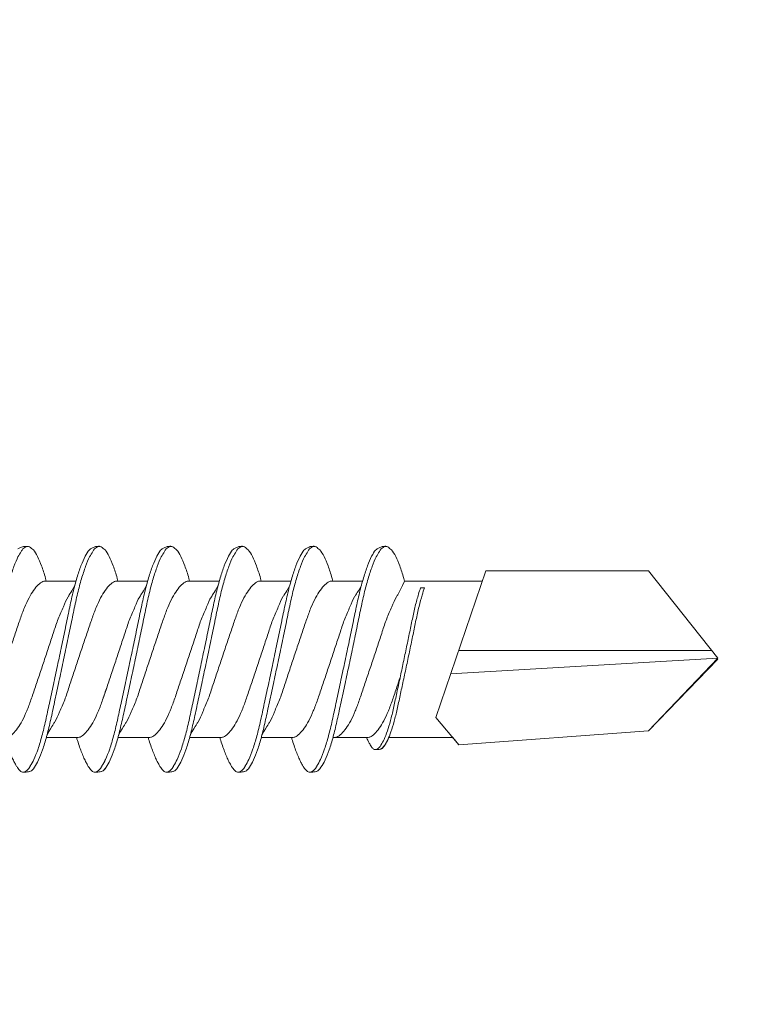
# Model space of a CAD drawing. Units: millimetres. Extents: x 233 to 6173, y -1936 to 3314.
# Drawn here: x 2936 to 2950, y 1532 to 1551 of the extents above; entities that cross this region are included whole.
import ezdxf
from ezdxf import colors
from ezdxf.entities.mleader import LeaderData, LeaderLine
from ezdxf.math import Vec2, Vec3

# ---------------------------------------------------------------- set-up
doc = ezdxf.new("R2010")
doc.units = ezdxf.units.MM
for name, color, linetype, lineweight in [('DLS_Dim', 254, 'Continuous', 0), ('DLS_Multileader', 9, 'Continuous', 0), ('DLS_Profil', 6, 'Continuous', 0), ('DLS_Vida', 251, 'Continuous', 0)]:
    doc.layers.add(name, color=color, linetype=linetype, lineweight=lineweight)
doc.styles.add('dim', font='simplex.shx', dxfattribs={"width": 0.7})
doc.styles.get("Standard").update_dxf_attribs({"font": 'arial.ttf'})
doc.dimstyles.new('1_5', dxfattribs={"dimtxt": 15, "dimasz": 10, "dimexe": 0, "dimexo": 0, "dimgap": 5, "dimtad": 0, "dimdec": 1, "dimlfac": 0.1, "dimzin": 11, "dimtxsty": 'dim', "dimblk": 'OBLIQUE', "dimcen": 0, "dimclrt": 256, "dimadec": 0, "dimazin": 0, "dimtfac": 1.25, "dimtdec": 1, "dimtix": 1, "dimtofl": 0, "dimtmove": 1, "dimatfit": 3, "dimldrblk": 'OBLIQUE', "dimfxl": 0, "dimfxlon": 1, "dimtolj": 1, "dimtzin": 0, "dimarcsym": 0})

# ---------------------------------------------------------------- blocks, each defined once
blk = doc.blocks.new('_Oblique')
at = {"color": 0, "linetype": 'ByBlock', "lineweight": -2}
blk.add_line((-0.5, -0.5), (0.5, 0.5), dxfattribs=at)
blk = doc.blocks.new('*D226')
at = {"layer": 'Defpoints', "color": 0, "transparency": 16777216}
for p in [(3034.719, 1666.771), (3054.719, 1666.771), (2927.182, 1516.771)]:
    blk.add_point(p, dxfattribs=at)
at = {"layer": 'DLS_Dim', "color": 0, "lineweight": -2, "transparency": 16777216}
for p, q in [((3054.719, 1666.771), (3054.719, 1604.271)), ((3054.719, 1516.771), (3054.719, 1579.271))]:
    blk.add_line(p, q, dxfattribs=at)
at = {"layer": 'DLS_Dim', "color": 0, "lineweight": -2, "transparency": 16777216, "xscale": 10, "yscale": 10, "zscale": 10}
for p, rotation in [((3054.719, 1666.771), 90), ((3054.719, 1516.771), 270)]:
    blk.add_blockref('_Oblique', p, dxfattribs=dict(at, rotation=rotation))
at = {"layer": 'DLS_Dim', "transparency": 16777216, "insert": (3054.719, 1591.771), "char_height": 15, "attachment_point": 5, "rotation": 90, "style": 'dim'}
blk.add_mtext('\\A1;15', dxfattribs=at)
blk = doc.blocks.new('DLS_Vida_DrillexSapkali')
at = {"color": 0, "linetype": 'Continuous', "lineweight": 15}
for p, q in [((7.128, 7.562), (7.707, 7.562)), ((8.501, 7.562), (9.08, 7.562)), ((9.874, 7.562), (10.453, 7.562)), ((11.247, 7.562), (11.827, 7.562)), ((12.621, 7.562), (13.265, 7.562)), ((13.691, 7.562), (14.917, 7.562)), ((15.033, 7.7), (14.593, 7.177)), ((15.033, 7.7), (18.672, 7.431)), ((18.672, 7.431), (20, 6.062)), ((14.593, 7.177), (15.549, 4.367)), ((20, 6.043), (14.877, 6.343)), ((18.672, 4.367), (20, 6.043)), ((15.029, 5.895), (19.883, 5.895)), ((7.127, 4.562), (7.697, 4.562)), ((8.5, 4.562), (9.07, 4.562)), ((9.874, 4.562), (10.444, 4.562)), ((11.247, 4.562), (11.817, 4.562)), ((12.62, 4.562), (13.19, 4.562)), ((13.993, 4.562), (15.482, 4.562)), ((14.3, 4.693), (14.374, 4.693)), ((15.549, 4.367), (18.672, 4.367))]:
    blk.add_line(p, q, dxfattribs=at)
blk.add_lwpolyline([(20, 6.043), (18.672, 7.431), (15.033, 7.7), (14.917, 7.562), (13.691, 7.562, 0.116833), (13.548, 7.779, 0.108838)], format="xyb", dxfattribs=at)
for points, knots in [([(5.428, 8.21), (5.49, 8.182), (5.535, 8.121), (5.605, 8.002), (5.684, 7.802), (5.76, 7.554), (5.83, 7.259), (5.9, 6.932), (5.977, 6.576), (6.056, 6.209), (6.135, 5.834), (6.211, 5.47), (6.282, 5.118), (6.352, 4.797), (6.429, 4.511), (6.507, 4.276), (6.581, 4.097), (6.626, 4.028), (6.647, 3.996)], [0.019853, 0.019853, 0.019853, 0.019853, 0.0630558, 0.1273032, 0.1896294, 0.2537656, 0.3160184, 0.3800405, 0.4424593, 0.5067016, 0.5690011, 0.633107, 0.6953908, 0.759452, 0.8218659, 0.8861046, 0.9483755, 1, 1, 1, 1]), ([(6.652, 8.22), (6.644, 8.214), (6.618, 8.195), (6.582, 8.151), (6.542, 8.086), (6.506, 8.019), (6.466, 7.932), (6.424, 7.83), (6.383, 7.716), (6.353, 7.623), (6.337, 7.571), (6.334, 7.562)], [0, 0, 0, 0, 0.0795762, 0.2401902, 0.3213156, 0.4307376, 0.5409359, 0.6535761, 0.7670573, 0.8755538, 0.8985204, 0.8985204, 0.8985204, 0.8985204]), ([(6.821, 8.106), (6.818, 8.111), (6.789, 8.166), (6.746, 8.201), (6.692, 8.228), (6.665, 8.223), (6.652, 8.22)], [0, 0, 0, 0, 0.0470279, 0.4920801, 0.7448018, 1, 1, 1, 1]), ([(6.823, 8.208), (6.823, 8.208), (6.847, 8.203), (6.9, 8.135), (6.978, 8.002), (7.057, 7.802), (7.133, 7.554), (7.204, 7.259), (7.274, 6.932), (7.351, 6.576), (7.429, 6.209), (7.508, 5.834), (7.584, 5.47), (7.656, 5.118), (7.725, 4.797), (7.802, 4.511), (7.88, 4.276), (7.954, 4.097), (8, 4.028), (8.02, 3.996)], [0, 0, 0, 0, 0.000631, 0.063056, 0.127303, 0.189629, 0.253766, 0.316018, 0.380041, 0.442459, 0.506702, 0.569001, 0.633107, 0.695391, 0.759452, 0.821866, 0.886105, 0.948375, 1, 1, 1, 1]), ([(8.025, 8.22), (8.017, 8.214), (7.991, 8.195), (7.955, 8.151), (7.915, 8.086), (7.879, 8.019), (7.839, 7.932), (7.798, 7.83), (7.756, 7.716), (7.726, 7.623), (7.71, 7.571), (7.707, 7.562)], [0, 0, 0, 0, 0.0795762, 0.2401902, 0.3213156, 0.4307376, 0.5409359, 0.6535761, 0.7670573, 0.8755538, 0.8985204, 0.8985204, 0.8985204, 0.8985204]), ([(8.194, 8.106), (8.191, 8.111), (8.162, 8.166), (8.119, 8.201), (8.065, 8.228), (8.039, 8.223), (8.025, 8.22)], [0, 0, 0, 0, 0.0470279, 0.4920801, 0.7448018, 1, 1, 1, 1]), ([(8.196, 8.208), (8.197, 8.208), (8.221, 8.203), (8.273, 8.135), (8.351, 8.002), (8.43, 7.802), (8.506, 7.554), (8.577, 7.259), (8.647, 6.932), (8.724, 6.576), (8.802, 6.209), (8.881, 5.834), (8.957, 5.47), (9.029, 5.118), (9.098, 4.797), (9.175, 4.511), (9.253, 4.276), (9.327, 4.097), (9.373, 4.028), (9.393, 3.996)], [0, 0, 0, 0, 0.000631, 0.063056, 0.127303, 0.189629, 0.253766, 0.316018, 0.380041, 0.442459, 0.506702, 0.569001, 0.633107, 0.695391, 0.759452, 0.821866, 0.886105, 0.948375, 1, 1, 1, 1]), ([(8.22, 8.196), (8.237, 8.182), (8.281, 8.121), (8.351, 8.002), (8.43, 7.802), (8.506, 7.554), (8.577, 7.259), (8.647, 6.932), (8.724, 6.576), (8.802, 6.209), (8.881, 5.834), (8.957, 5.47), (9.029, 5.118), (9.098, 4.797), (9.175, 4.511), (9.253, 4.276), (9.327, 4.097), (9.373, 4.028), (9.393, 3.996)], [0.019853, 0.019853, 0.019853, 0.019853, 0.0630558, 0.1273032, 0.1896294, 0.2537656, 0.3160184, 0.3800405, 0.4424593, 0.5067016, 0.5690011, 0.633107, 0.6953908, 0.759452, 0.8218659, 0.8861046, 0.9483755, 1, 1, 1, 1]), ([(9.398, 8.22), (9.39, 8.214), (9.365, 8.195), (9.329, 8.151), (9.288, 8.086), (9.252, 8.019), (9.212, 7.932), (9.171, 7.83), (9.129, 7.716), (9.099, 7.623), (9.083, 7.571), (9.08, 7.562)], [0, 0, 0, 0, 0.0795762, 0.2401902, 0.3213156, 0.4307376, 0.5409359, 0.6535761, 0.7670573, 0.8755538, 0.8985204, 0.8985204, 0.8985204, 0.8985204]), ([(9.567, 8.106), (9.565, 8.111), (9.535, 8.166), (9.492, 8.201), (9.439, 8.228), (9.412, 8.223), (9.398, 8.22)], [0, 0, 0, 0, 0.0470279, 0.4920801, 0.7448018, 1, 1, 1, 1]), ([(9.57, 8.208), (9.57, 8.208), (9.594, 8.203), (9.646, 8.135), (9.724, 8.002), (9.803, 7.802), (9.88, 7.554), (9.95, 7.259), (10.02, 6.932), (10.097, 6.576), (10.175, 6.209), (10.254, 5.834), (10.331, 5.47), (10.402, 5.118), (10.471, 4.797), (10.548, 4.511), (10.626, 4.276), (10.7, 4.097), (10.746, 4.028), (10.767, 3.996)], [0, 0, 0, 0, 0.000631, 0.063056, 0.127303, 0.189629, 0.253766, 0.316018, 0.380041, 0.442459, 0.506702, 0.569001, 0.633107, 0.695391, 0.759452, 0.821866, 0.886105, 0.948375, 1, 1, 1, 1]), ([(10.772, 8.22), (10.763, 8.214), (10.738, 8.195), (10.702, 8.151), (10.661, 8.086), (10.626, 8.019), (10.585, 7.932), (10.544, 7.83), (10.503, 7.716), (10.472, 7.623), (10.456, 7.571), (10.453, 7.562)], [0, 0, 0, 0, 0.0795762, 0.2401902, 0.3213156, 0.4307376, 0.5409359, 0.6535761, 0.7670573, 0.8755538, 0.8985204, 0.8985204, 0.8985204, 0.8985204]), ([(10.941, 8.106), (10.938, 8.111), (10.908, 8.166), (10.865, 8.201), (10.812, 8.228), (10.785, 8.223), (10.772, 8.22)], [0, 0, 0, 0, 0.0470279, 0.4920801, 0.7448018, 1, 1, 1, 1]), ([(10.943, 8.208), (10.943, 8.208), (10.967, 8.203), (11.02, 8.135), (11.098, 8.002), (11.177, 7.802), (11.253, 7.554), (11.323, 7.259), (11.393, 6.932), (11.47, 6.576), (11.549, 6.209), (11.628, 5.834), (11.704, 5.47), (11.775, 5.118), (11.845, 4.797), (11.922, 4.511), (11.999, 4.276), (12.074, 4.097), (12.119, 4.028), (12.14, 3.996)], [0, 0, 0, 0, 0.000631, 0.063056, 0.127303, 0.189629, 0.253766, 0.316018, 0.380041, 0.442459, 0.506702, 0.569001, 0.633107, 0.695391, 0.759452, 0.821866, 0.886105, 0.948375, 1, 1, 1, 1]), ([(12.145, 8.22), (12.136, 8.214), (12.111, 8.195), (12.075, 8.151), (12.034, 8.086), (11.999, 8.019), (11.959, 7.932), (11.917, 7.83), (11.876, 7.716), (11.846, 7.623), (11.829, 7.571), (11.827, 7.562)], [0, 0, 0, 0, 0.0795762, 0.2401902, 0.3213156, 0.4307376, 0.5409359, 0.6535761, 0.7670573, 0.8755538, 0.8985204, 0.8985204, 0.8985204, 0.8985204]), ([(12.314, 8.106), (12.311, 8.111), (12.282, 8.166), (12.238, 8.201), (12.185, 8.228), (12.158, 8.223), (12.145, 8.22)], [0, 0, 0, 0, 0.0470279, 0.4920801, 0.7448018, 1, 1, 1, 1]), ([(12.316, 8.208), (12.316, 8.208), (12.34, 8.203), (12.393, 8.135), (12.471, 8.002), (12.55, 7.802), (12.626, 7.554), (12.697, 7.259), (12.767, 6.932), (12.844, 6.576), (12.922, 6.209), (13.001, 5.834), (13.077, 5.47), (13.149, 5.118), (13.218, 4.797), (13.295, 4.511), (13.373, 4.276), (13.447, 4.097), (13.493, 4.028), (13.513, 3.996)], [0, 0, 0, 0, 0.000631, 0.063056, 0.127303, 0.189629, 0.253766, 0.316018, 0.380041, 0.442459, 0.506702, 0.569001, 0.633107, 0.695391, 0.759452, 0.821866, 0.886105, 0.948375, 1, 1, 1, 1]), ([(7.974, 3.945), (7.965, 3.951), (7.932, 3.976), (7.871, 4.083), (7.792, 4.26), (7.714, 4.497), (7.637, 4.777), (7.567, 5.1), (7.497, 5.446), (7.42, 5.812), (7.342, 6.183), (7.263, 6.554), (7.186, 6.908), (7.115, 7.24), (7.045, 7.535), (6.969, 7.787), (6.893, 7.984), (6.844, 8.067), (6.821, 8.106)], [0, 0, 0, 0, 0.025187, 0.089635, 0.155947, 0.220726, 0.287396, 0.351929, 0.418303, 0.482772, 0.54911, 0.613886, 0.680552, 0.745065, 0.81142, 0.875909, 0.94227, 1, 1, 1, 1]), ([(9.347, 3.945), (9.338, 3.951), (9.305, 3.976), (9.244, 4.083), (9.166, 4.26), (9.087, 4.497), (9.011, 4.777), (8.94, 5.1), (8.87, 5.446), (8.793, 5.812), (8.715, 6.183), (8.636, 6.554), (8.559, 6.908), (8.488, 7.24), (8.419, 7.535), (8.342, 7.787), (8.267, 7.984), (8.217, 8.067), (8.194, 8.106)], [0, 0, 0, 0, 0.025187, 0.089635, 0.155947, 0.220726, 0.287396, 0.351929, 0.418303, 0.482772, 0.54911, 0.613886, 0.680552, 0.745065, 0.81142, 0.875909, 0.94227, 1, 1, 1, 1]), ([(9.347, 3.945), (9.338, 3.951), (9.305, 3.976), (9.244, 4.083), (9.166, 4.26), (9.087, 4.497), (9.011, 4.777), (8.94, 5.1), (8.87, 5.446), (8.793, 5.812), (8.715, 6.183), (8.636, 6.554), (8.559, 6.908), (8.488, 7.24), (8.419, 7.535), (8.342, 7.787), (8.275, 7.961), (8.234, 8.037), (8.22, 8.062)], [0, 0, 0, 0, 0.0251867, 0.0896345, 0.1559466, 0.2207256, 0.2873965, 0.3519286, 0.4183026, 0.4827722, 0.5491095, 0.6138857, 0.6805521, 0.7450646, 0.8114195, 0.8759089, 0.9422696, 0.9786945, 0.9786945, 0.9786945, 0.9786945]), ([(10.72, 3.945), (10.711, 3.951), (10.679, 3.976), (10.617, 4.083), (10.539, 4.26), (10.46, 4.497), (10.384, 4.777), (10.314, 5.1), (10.243, 5.446), (10.166, 5.812), (10.088, 6.183), (10.009, 6.554), (9.933, 6.908), (9.862, 7.24), (9.792, 7.535), (9.715, 7.787), (9.64, 7.984), (9.59, 8.067), (9.567, 8.106)], [0, 0, 0, 0, 0.025187, 0.089635, 0.155947, 0.220726, 0.287396, 0.351929, 0.418303, 0.482772, 0.54911, 0.613886, 0.680552, 0.745065, 0.81142, 0.875909, 0.94227, 1, 1, 1, 1]), ([(12.094, 3.945), (12.085, 3.951), (12.052, 3.976), (11.99, 4.083), (11.912, 4.26), (11.833, 4.497), (11.757, 4.777), (11.687, 5.1), (11.616, 5.446), (11.539, 5.812), (11.461, 6.183), (11.382, 6.554), (11.306, 6.908), (11.235, 7.24), (11.165, 7.535), (11.088, 7.787), (11.013, 7.984), (10.964, 8.067), (10.941, 8.106)], [0, 0, 0, 0, 0.025187, 0.089635, 0.155947, 0.220726, 0.287396, 0.351929, 0.418303, 0.482772, 0.54911, 0.613886, 0.680552, 0.745065, 0.81142, 0.875909, 0.94227, 1, 1, 1, 1]), ([(13.467, 3.945), (13.458, 3.951), (13.425, 3.976), (13.363, 4.083), (13.285, 4.26), (13.207, 4.497), (13.13, 4.777), (13.06, 5.1), (12.99, 5.446), (12.913, 5.812), (12.834, 6.183), (12.755, 6.554), (12.679, 6.908), (12.608, 7.24), (12.538, 7.535), (12.462, 7.787), (12.386, 7.984), (12.337, 8.067), (12.314, 8.106)], [0, 0, 0, 0, 0.025187, 0.089635, 0.155947, 0.220726, 0.287396, 0.351929, 0.418303, 0.482772, 0.54911, 0.613886, 0.680552, 0.745065, 0.81142, 0.875909, 0.94227, 1, 1, 1, 1]), ([(13.411, 7.789), (13.404, 7.784), (13.384, 7.769), (13.355, 7.733), (13.323, 7.681), (13.295, 7.629), (13.275, 7.585), (13.265, 7.562)], [0, 0, 0, 0, 0.0795762, 0.2401902, 0.3213156, 0.4307376, 0.5328097, 0.5328097, 0.5328097, 0.5328097]), ([(13.546, 7.697), (13.544, 7.701), (13.521, 7.745), (13.486, 7.773), (13.443, 7.795), (13.422, 7.791), (13.411, 7.789)], [0, 0, 0, 0, 0.0470279, 0.4920801, 0.7448018, 1, 1, 1, 1]), ([(13.548, 7.779), (13.548, 7.779), (13.567, 7.775), (13.61, 7.72), (13.672, 7.614), (13.735, 7.454), (13.796, 7.256), (13.852, 7.02), (13.909, 6.758), (13.97, 6.473), (14.033, 6.18), (14.096, 5.88), (14.157, 5.588), (14.214, 5.307), (14.27, 5.05), (14.325, 4.845), (14.36, 4.736), (14.374, 4.693)], [0, 0, 0, 0, 0.0006308, 0.0630558, 0.1273032, 0.1896294, 0.2537656, 0.3160184, 0.3800405, 0.4424593, 0.5067016, 0.5690011, 0.633107, 0.6953908, 0.759452, 0.8218659, 0.8661563, 0.8661563, 0.8661563, 0.8661563]), ([(7.674, 4.646), (7.579, 4.816), (7.515, 4.895), (7.46, 5.053), (7.352, 5.279), (7.271, 5.532), (7.184, 5.794), (7.095, 6.064), (7.005, 6.332), (6.916, 6.595), (6.834, 6.839), (6.753, 7.06), (6.666, 7.243), (6.577, 7.391), (6.487, 7.496), (6.404, 7.558), (6.356, 7.561), (6.334, 7.562)], [0.006526, 0.006526, 0.006526, 0.006526, 0.0352634, 0.1048323, 0.1764445, 0.245064, 0.3156689, 0.3842468, 0.4547277, 0.5242974, 0.5959126, 0.6645017, 0.7350747, 0.803639, 0.8741048, 0.9436747, 1, 1, 1, 1]), ([(9.047, 4.646), (8.953, 4.816), (8.888, 4.895), (8.833, 5.053), (8.725, 5.279), (8.644, 5.532), (8.557, 5.794), (8.468, 6.064), (8.378, 6.332), (8.289, 6.595), (8.207, 6.839), (8.127, 7.06), (8.04, 7.243), (7.95, 7.391), (7.86, 7.496), (7.778, 7.558), (7.729, 7.561), (7.707, 7.562)], [0.006526, 0.006526, 0.006526, 0.006526, 0.0352634, 0.1048323, 0.1764445, 0.245064, 0.3156689, 0.3842468, 0.4547277, 0.5242974, 0.5959126, 0.6645017, 0.7350747, 0.803639, 0.8741048, 0.9436747, 1, 1, 1, 1]), ([(10.42, 4.646), (10.326, 4.816), (10.261, 4.895), (10.207, 5.053), (10.098, 5.279), (10.018, 5.532), (9.931, 5.794), (9.841, 6.064), (9.751, 6.332), (9.662, 6.595), (9.581, 6.839), (9.5, 7.06), (9.413, 7.243), (9.323, 7.391), (9.234, 7.496), (9.151, 7.558), (9.102, 7.561), (9.08, 7.562)], [0.006526, 0.006526, 0.006526, 0.006526, 0.0352634, 0.1048323, 0.1764445, 0.245064, 0.3156689, 0.3842468, 0.4547277, 0.5242974, 0.5959126, 0.6645017, 0.7350747, 0.803639, 0.8741048, 0.9436747, 1, 1, 1, 1]), ([(11.794, 4.646), (11.699, 4.816), (11.634, 4.895), (11.58, 5.053), (11.471, 5.279), (11.391, 5.532), (11.304, 5.794), (11.214, 6.064), (11.125, 6.332), (11.036, 6.595), (10.954, 6.839), (10.873, 7.06), (10.786, 7.243), (10.696, 7.391), (10.607, 7.496), (10.524, 7.558), (10.475, 7.561), (10.453, 7.562)], [0.006526, 0.006526, 0.006526, 0.006526, 0.0352634, 0.1048323, 0.1764445, 0.245064, 0.3156689, 0.3842468, 0.4547277, 0.5242974, 0.5959126, 0.6645017, 0.7350747, 0.803639, 0.8741048, 0.9436747, 1, 1, 1, 1]), ([(13.167, 4.646), (13.072, 4.816), (13.008, 4.895), (12.953, 5.053), (12.845, 5.279), (12.764, 5.532), (12.677, 5.794), (12.587, 6.064), (12.498, 6.332), (12.409, 6.595), (12.327, 6.839), (12.246, 7.06), (12.159, 7.243), (12.07, 7.391), (11.98, 7.496), (11.897, 7.558), (11.849, 7.561), (11.827, 7.562)], [0.006526, 0.006526, 0.006526, 0.006526, 0.0352634, 0.1048323, 0.1764445, 0.245064, 0.3156689, 0.3842468, 0.4547277, 0.5242974, 0.5959126, 0.6645017, 0.7350747, 0.803639, 0.8741048, 0.9436747, 1, 1, 1, 1]), ([(13.993, 4.562), (13.876, 4.816), (13.811, 4.895), (13.757, 5.053), (13.648, 5.279), (13.567, 5.532), (13.481, 5.794), (13.391, 6.064), (13.301, 6.332), (13.212, 6.595), (13.13, 6.839), (13.05, 7.06), (12.963, 7.243), (12.873, 7.391), (12.783, 7.496), (12.701, 7.558), (12.652, 7.561), (12.63, 7.562)], [0.006526, 0.006526, 0.006526, 0.006526, 0.0352634, 0.1048323, 0.1764445, 0.245064, 0.3156689, 0.3842468, 0.4547277, 0.5242974, 0.5959126, 0.6645017, 0.7350747, 0.803639, 0.8741048, 0.9436747, 1, 1, 1, 1]), ([(13.909, 6.412), (13.889, 6.472), (13.839, 6.62), (13.765, 6.839), (13.684, 7.06), (13.597, 7.243), (13.508, 7.391), (13.418, 7.496), (13.335, 7.558), (13.287, 7.561), (13.265, 7.562)], [0.4759491, 0.4759491, 0.4759491, 0.4759491, 0.5242974, 0.5959126, 0.6645017, 0.7350747, 0.803639, 0.8741048, 0.9436747, 1, 1, 1, 1]), ([(14.3, 4.693), (14.287, 4.731), (14.253, 4.838), (14.199, 5.034), (14.143, 5.292), (14.087, 5.569), (14.025, 5.862), (13.963, 6.159), (13.9, 6.456), (13.838, 6.739), (13.782, 7.005), (13.726, 7.241), (13.665, 7.442), (13.604, 7.599), (13.565, 7.666), (13.546, 7.697)], [0.179842, 0.179842, 0.179842, 0.179842, 0.2207256, 0.2873965, 0.3519286, 0.4183026, 0.4827722, 0.5491095, 0.6138857, 0.6805521, 0.7450646, 0.8114195, 0.8759089, 0.9422696, 1, 1, 1, 1]), ([(5.768, 7.514), (5.879, 7.312), (5.946, 7.231), (6.001, 7.072), (6.109, 6.845), (6.19, 6.592), (6.277, 6.33), (6.366, 6.06), (6.456, 5.792), (6.545, 5.529), (6.627, 5.285), (6.708, 5.065), (6.795, 4.881), (6.884, 4.733), (6.974, 4.628), (7.056, 4.566), (7.105, 4.563), (7.127, 4.562)], [0.0046437, 0.0046437, 0.0046437, 0.0046437, 0.0352634, 0.1048323, 0.1764445, 0.245064, 0.3156689, 0.3842468, 0.4547277, 0.5242974, 0.5959126, 0.6645017, 0.7350747, 0.803639, 0.8741048, 0.9436747, 1, 1, 1, 1]), ([(7.141, 7.514), (7.252, 7.312), (7.319, 7.231), (7.374, 7.072), (7.483, 6.845), (7.563, 6.592), (7.65, 6.33), (7.74, 6.06), (7.829, 5.792), (7.918, 5.529), (8, 5.285), (8.081, 5.065), (8.168, 4.881), (8.258, 4.733), (8.347, 4.628), (8.43, 4.566), (8.479, 4.563), (8.5, 4.562)], [0.0046437, 0.0046437, 0.0046437, 0.0046437, 0.0352634, 0.1048323, 0.1764445, 0.245064, 0.3156689, 0.3842468, 0.4547277, 0.5242974, 0.5959126, 0.6645017, 0.7350747, 0.803639, 0.8741048, 0.9436747, 1, 1, 1, 1]), ([(8.514, 7.514), (8.626, 7.312), (8.692, 7.231), (8.747, 7.072), (8.856, 6.845), (8.936, 6.592), (9.023, 6.33), (9.113, 6.06), (9.202, 5.792), (9.291, 5.529), (9.373, 5.285), (9.454, 5.065), (9.541, 4.881), (9.631, 4.733), (9.72, 4.628), (9.803, 4.566), (9.852, 4.563), (9.874, 4.562)], [0.0046437, 0.0046437, 0.0046437, 0.0046437, 0.0352634, 0.1048323, 0.1764445, 0.245064, 0.3156689, 0.3842468, 0.4547277, 0.5242974, 0.5959126, 0.6645017, 0.7350747, 0.803639, 0.8741048, 0.9436747, 1, 1, 1, 1]), ([(9.887, 7.514), (9.999, 7.312), (10.065, 7.231), (10.12, 7.072), (10.229, 6.845), (10.309, 6.592), (10.396, 6.33), (10.486, 6.06), (10.576, 5.792), (10.665, 5.529), (10.747, 5.285), (10.827, 5.065), (10.914, 4.881), (11.004, 4.733), (11.093, 4.628), (11.176, 4.566), (11.225, 4.563), (11.247, 4.562)], [0.0046437, 0.0046437, 0.0046437, 0.0046437, 0.0352634, 0.1048323, 0.1764445, 0.245064, 0.3156689, 0.3842468, 0.4547277, 0.5242974, 0.5959126, 0.6645017, 0.7350747, 0.803639, 0.8741048, 0.9436747, 1, 1, 1, 1]), ([(11.26, 7.514), (11.372, 7.312), (11.439, 7.231), (11.494, 7.072), (11.602, 6.845), (11.683, 6.592), (11.77, 6.33), (11.859, 6.06), (11.949, 5.792), (12.038, 5.529), (12.12, 5.285), (12.2, 5.065), (12.287, 4.881), (12.377, 4.733), (12.467, 4.628), (12.549, 4.566), (12.598, 4.563), (12.62, 4.562)], [0.0046437, 0.0046437, 0.0046437, 0.0046437, 0.0352634, 0.1048323, 0.1764445, 0.245064, 0.3156689, 0.3842468, 0.4547277, 0.5242974, 0.5959126, 0.6645017, 0.7350747, 0.803639, 0.8741048, 0.9436747, 1, 1, 1, 1]), ([(9.047, 4.646), (8.953, 4.816), (8.888, 4.895), (8.833, 5.053), (8.725, 5.279), (8.644, 5.532), (8.557, 5.794), (8.468, 6.064), (8.378, 6.332), (8.294, 6.581), (8.243, 6.733), (8.22, 6.801)], [0.006526, 0.006526, 0.006526, 0.006526, 0.0352634, 0.1048323, 0.1764445, 0.245064, 0.3156689, 0.3842468, 0.4547277, 0.5242974, 0.5845513, 0.5845513, 0.5845513, 0.5845513]), ([(8.22, 4.797), (8.232, 4.777), (8.275, 4.713), (8.347, 4.628), (8.43, 4.566), (8.479, 4.563), (8.5, 4.562)], [0.7747596, 0.7747596, 0.7747596, 0.7747596, 0.803639, 0.8741048, 0.9436747, 1, 1, 1, 1]), ([(6.842, 3.937), (6.854, 3.945), (6.892, 3.972), (6.958, 4.084), (7.036, 4.266), (7.093, 4.435), (7.123, 4.545), (7.127, 4.562)], [0, 0, 0, 0, 0.1191986, 0.3645337, 0.6022444, 0.8468262, 0.8926811, 0.8926811, 0.8926811, 0.8926811]), ([(8.215, 3.937), (8.228, 3.945), (8.265, 3.972), (8.331, 4.084), (8.41, 4.266), (8.466, 4.435), (8.496, 4.545), (8.5, 4.562)], [0, 0, 0, 0, 0.1191986, 0.3645337, 0.6022444, 0.8468262, 0.8926811, 0.8926811, 0.8926811, 0.8926811]), ([(9.589, 3.937), (9.601, 3.945), (9.639, 3.972), (9.704, 4.084), (9.783, 4.266), (9.84, 4.435), (9.869, 4.545), (9.874, 4.562)], [0, 0, 0, 0, 0.1191986, 0.3645337, 0.6022444, 0.8468262, 0.8926811, 0.8926811, 0.8926811, 0.8926811]), ([(10.962, 3.937), (10.974, 3.945), (11.012, 3.972), (11.077, 4.084), (11.156, 4.266), (11.213, 4.435), (11.242, 4.545), (11.247, 4.562)], [0, 0, 0, 0, 0.1191986, 0.3645337, 0.6022444, 0.8468262, 0.8926811, 0.8926811, 0.8926811, 0.8926811]), ([(12.335, 3.937), (12.347, 3.945), (12.385, 3.972), (12.451, 4.084), (12.529, 4.266), (12.586, 4.435), (12.616, 4.545), (12.62, 4.562)], [0, 0, 0, 0, 0.1191986, 0.3645337, 0.6022444, 0.8468262, 0.8926811, 0.8926811, 0.8926811, 0.8926811]), ([(13.708, 3.937), (13.721, 3.945), (13.758, 3.972), (13.824, 4.084), (13.903, 4.266), (13.959, 4.435), (13.989, 4.545), (13.993, 4.562)], [0, 0, 0, 0, 0.1191986, 0.3645337, 0.6022444, 0.8468262, 0.8926811, 0.8926811, 0.8926811, 0.8926811]), ([(6.647, 3.996), (6.652, 3.988), (6.682, 3.936), (6.734, 3.903), (6.791, 3.889), (6.83, 3.925), (6.842, 3.937)], [0, 0, 0, 0, 0.073204, 0.439618, 0.816535, 1, 1, 1, 1]), ([(8.02, 3.996), (8.025, 3.988), (8.055, 3.936), (8.108, 3.903), (8.164, 3.889), (8.203, 3.925), (8.215, 3.937)], [0, 0, 0, 0, 0.073204, 0.439618, 0.816535, 1, 1, 1, 1]), ([(9.393, 3.996), (9.398, 3.988), (9.429, 3.936), (9.481, 3.903), (9.538, 3.889), (9.576, 3.925), (9.589, 3.937)], [0, 0, 0, 0, 0.073204, 0.439618, 0.816535, 1, 1, 1, 1]), ([(10.767, 3.996), (10.772, 3.988), (10.802, 3.936), (10.854, 3.903), (10.911, 3.889), (10.949, 3.925), (10.962, 3.937)], [0, 0, 0, 0, 0.073204, 0.439618, 0.816535, 1, 1, 1, 1]), ([(12.14, 3.996), (12.145, 3.988), (12.175, 3.936), (12.227, 3.903), (12.284, 3.889), (12.322, 3.925), (12.335, 3.937)], [0, 0, 0, 0, 0.073204, 0.439618, 0.816535, 1, 1, 1, 1]), ([(13.513, 3.996), (13.518, 3.988), (13.548, 3.936), (13.601, 3.903), (13.657, 3.889), (13.696, 3.925), (13.708, 3.937)], [0, 0, 0, 0, 0.073204, 0.439618, 0.816535, 1, 1, 1, 1])]:
    blk.add_open_spline(points, degree=3, knots=knots, dxfattribs=at)
for points in [[(6.69, 8.224), (6.743, 8.222), (6.804, 8.212), (6.823, 8.208)], [(8.063, 8.224), (8.116, 8.222), (8.177, 8.212), (8.196, 8.208)], [(9.436, 8.224), (9.49, 8.222), (9.551, 8.212), (9.57, 8.208)], [(10.809, 8.224), (10.863, 8.222), (10.924, 8.212), (10.943, 8.208)], [(12.183, 8.224), (12.236, 8.222), (12.297, 8.212), (12.316, 8.208)], [(13.441, 7.791), (13.487, 7.791), (13.529, 7.783), (13.548, 7.779)], [(6.579, 3.946), (6.631, 3.92), (6.673, 3.904), (6.749, 3.899)], [(7.974, 3.945), (8.026, 3.919), (8.069, 3.903), (8.144, 3.897)], [(9.347, 3.945), (9.399, 3.919), (9.442, 3.903), (9.517, 3.897)], [(10.72, 3.945), (10.773, 3.919), (10.815, 3.903), (10.89, 3.897)], [(12.094, 3.945), (12.146, 3.919), (12.188, 3.903), (12.264, 3.897)], [(13.467, 3.945), (13.519, 3.919), (13.562, 3.903), (13.637, 3.897)]]:
    blk.add_spline(points, degree=3, dxfattribs=at)
blk.add_open_spline([(6.749, 3.899), (6.752, 3.898), (6.755, 3.899), (6.759, 3.899)], degree=3, dxfattribs=at)
blk = doc.blocks.new('DLS_Profil_Omega_Kesit')
at = {"layer": 'DLS_Vida', "xscale": -1}
blk.add_blockref('DLS_Vida_DrillexSapkali', (-20, -27.646), dxfattribs=at)
blk = doc.blocks.new('_Dot')
at = {"color": 0, "linetype": 'ByBlock', "lineweight": -2}
blk.add_line((-0.5, 0), (-1, 0), dxfattribs=at)
at = {"color": 0, "linetype": 'ByBlock', "const_width": 0.5}
blk.add_lwpolyline([(-0.25, 0, 1), (0.25, 0, 1)], format="xyb", close=True, dxfattribs=at)

msp = doc.modelspace()

# ---------------------------------------------------------------- block references
at = {"layer": 'DLS_Profil', "rotation": 180}
msp.add_blockref('DLS_Profil_Omega_Kesit', (2909.356, 1516.771), dxfattribs=at)

# ---------------------------------------------------------------- dimensions: what is measured, and where the dimension line sits
at = {"layer": 'DLS_Dim'}
dim = msp.add_linear_dim(base=(3054.719, 1666.771), p1=(2927.182, 1516.771), p2=(3034.719, 1666.771), angle=90, dimstyle='1_5', dxfattribs=at)
dim.commit()
dim.dimension.update_dxf_attribs({"geometry": '*D226', "text_midpoint": (3054.719, 1591.771)})

# ---------------------------------------------------------------- leaders
at = {"layer": 'DLS_Multileader'}
ml = msp.add_multileader_mtext('Standard', dxfattribs=at)
ml.set_content('Dübel + Vida', color=256)
ml.set_leader_properties(color=256)
ml.set_arrow_properties(name='DOT')
ml.build(insert=Vec2(0, 0))
ml.multileader.update_dxf_attribs({"dogleg_length": 20, "arrow_head_size": 6})
ctx = ml.context
ctx.base_point, ctx.char_height, ctx.arrow_head_size, ctx.landing_gap_size, ctx.plane_origin = Vec3(3086.425, 1517.554), 12, 6, 10, Vec3(3018.715, 1581.497)
notes = []
notes.append((ctx, [(0, (1, 1, 0), (3066.425, 1517.554), (1, 0), 20, [(0, [(2882.057, 1703.666)], 0, [])])]))
ctx.mtext.insert, ctx.mtext.line_spacing_factor, ctx.mtext.flow_direction = Vec3(3096.425, 1523.652), 0.5, 5
ml = msp.add_multileader_mtext('Standard', dxfattribs=at)
ml.set_content('Ses yalıtım bandı (100 mm)', color=256)
ml.set_leader_properties(color=256)
ml.set_arrow_properties(name='DOT')
ml.build(insert=Vec2(0, 0))
ml.multileader.update_dxf_attribs({"dogleg_length": 20, "arrow_head_size": 6})
ctx = ml.context
ctx.base_point, ctx.char_height, ctx.arrow_head_size, ctx.landing_gap_size, ctx.plane_origin = Vec3(3086.425, 1460.427), 12, 6, 10, Vec3(3018.715, 1524.37)
notes.append((ctx, [(0, (1, 1, 0), (3066.425, 1460.427), (1, 0), 20, [(0, [(2859.776, 1664.839)], 0, [])])]))
ctx.mtext.insert, ctx.mtext.line_spacing_factor, ctx.mtext.flow_direction = Vec3(3096.425, 1468.191), 0.5, 5
ml = msp.add_multileader_mtext('Standard', dxfattribs=at)
ml.set_content('DU100 profili \\P\\P(38x100x38; 0,6 mm)', color=256)
ml.set_leader_properties(color=256)
ml.set_arrow_properties(name='DOT')
ml.build(insert=Vec2(0, 0))
ml.multileader.update_dxf_attribs({"dogleg_length": 20, "arrow_head_size": 6})
ctx = ml.context
ctx.base_point, ctx.char_height, ctx.arrow_head_size, ctx.landing_gap_size, ctx.plane_origin = Vec3(3086.425, 1497.554), 12, 6, 10, Vec3(3018.715, 1561.497)
notes.append((ctx, [(0, (1, 1, 0), (3066.425, 1497.554), (1, 0), 20, [(0, [(2905.296, 1658.905)], 0, [])])]))
ctx.mtext.insert, ctx.mtext.line_spacing_factor, ctx.mtext.flow_direction = Vec3(3096.425, 1505.318), 0.5, 5
ml = msp.add_multileader_mtext('Standard', dxfattribs=at)
ml.set_content('\\A1;KDP100 Profili \\P\\P(40x99x40; 2 mm) ', color=256)
ml.set_leader_properties(color=256)
ml.set_arrow_properties(name='DOT')
ml.build(insert=Vec2(0, 0))
ml.multileader.update_dxf_attribs({"dogleg_length": 20, "arrow_head_size": 6})
ctx = ml.context
ctx.base_point, ctx.char_height, ctx.arrow_head_size, ctx.landing_gap_size, ctx.plane_origin = Vec3(3086.425, 1437.554), 12, 6, 10, Vec3(3018.715, 1501.497)
notes.append((ctx, [(0, (1, 1, 0), (3066.425, 1437.554), (1, 0), 20, [(0, [(2902.567, 1601.244)], 0, [])])]))
ctx.mtext.insert, ctx.mtext.line_spacing_factor, ctx.mtext.flow_direction = Vec3(3096.425, 1445.318), 0.5, 5
for ctx, leaders in notes:
    for number, flags, end, landing, length, lines in leaders:
        leader = LeaderData()
        leader.index, (leader.has_last_leader_line, leader.has_dogleg_vector, leader.attachment_direction) = number, flags
        leader.last_leader_point, leader.dogleg_vector, leader.dogleg_length = Vec3(end), Vec3(landing), length
        for number, points, colour, breaks in lines:
            line = LeaderLine()
            line.index, line.vertices, line.color, line.breaks = number, Vec3.list(points), colors.encode_raw_color(colour), breaks
            leader.lines.append(line)
        ctx.leaders.append(leader)

doc.saveas('drawing.dxf')
